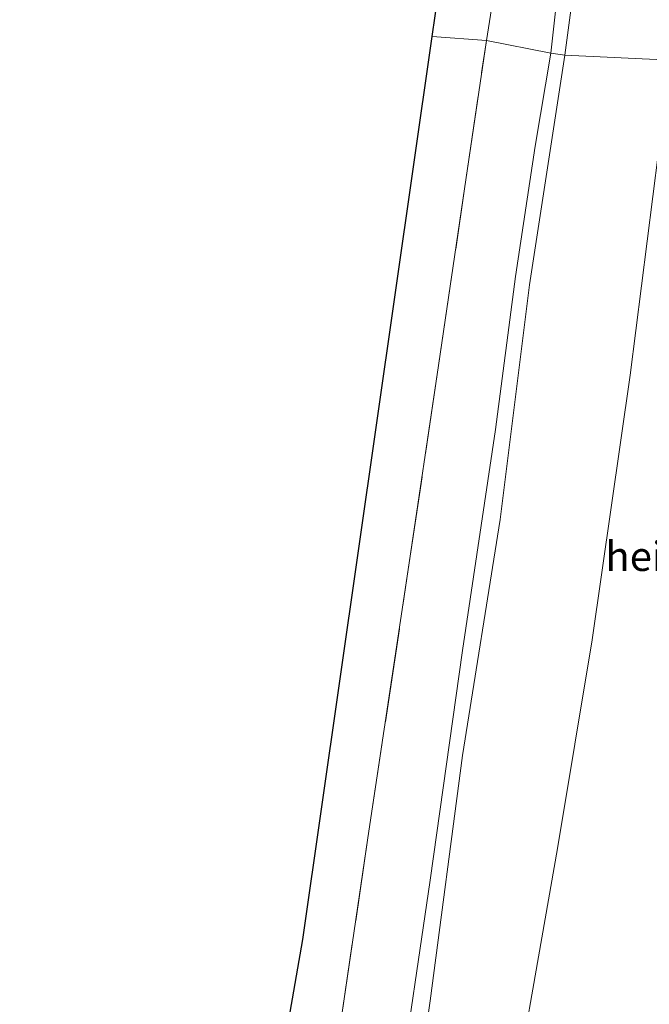
# Model space of a CAD drawing. Units: metres. Extents: x 192055 to 193617, y 449999 to 456250.
# Drawn here: x 193090 to 193144, y 453434 to 453517 of the extents above; entities that cross this region are included whole.
import ezdxf
from ezdxf.enums import TextEntityAlignment as Align

# ---------------------------------------------------------------- set-up
doc = ezdxf.new("R2010")
doc.units = ezdxf.units.M
doc.linetypes.add('IE-TERREINAFSCHEIDING', pattern=[10, 8, -2])
for name, color, linetype, lineweight in [('B-ME-AL-OVERIG-GV-B6', 7, 'BV-GELEIDERAIL', 18), ('B-ME-GR-BOMENSTRUIKEN-GV-B6', 93, 'Continuous', 18), ('B-ME-GW-KRUINLIJN-L-B1', 93, 'Continuous', 18), ('B-ME-IE-HULPGEOMETRIE-L-B1', 53, 'Continuous', 18), ('B-ME-IE-TERREINAFSCHEIDING-RASTERHEKWERK-L-B1', 8, 'IE-TERREINAFSCHEIDING', 18), ('B-ME-KG-KADASTRAAL-OPNAMEDTMGRENS-L-B1', 10, 'Continuous', 25)]:
    doc.layers.add(name, color=color, linetype=linetype, lineweight=lineweight)
doc.styles.add('NLCS-ISO', font='NLCS-ISO.TTF')
doc.linetypes.add('BV-GELEIDERAIL', pattern='A,10,-3,[108,NLCS.SHX,S=1,R=0,X=0,Y=0],-3', length=16)

msp = doc.modelspace()

# ---------------------------------------------------------------- linework, layer by layer
at = {"layer": 'B-ME-AL-OVERIG-GV-B6'}
msp.add_polyline3d([(193133.814, 453433.241, 92.079), (193136.183, 453446.854, 92.188), (193139.138, 453464.621, 92.379), (193142.386, 453487.168, 92.736), (193144.798, 453506.186, 92.906), (193145.808, 453513.999, 92.971), (193155.696, 453513.433, 91.514)], dxfattribs=at)
at = {"layer": 'B-ME-GR-BOMENSTRUIKEN-GV-B6'}
for points in [[(193130.137, 453515.681, 92.562), (193125.531, 453516.002, 92.479), (193126.548, 453523.096, 92.796), (193129.8502, 453546.1388, 92.91), (193142.881, 453637.069, 93.36), (193153.324, 453687.842, 93.701), (193157.085, 453687.403, 93.699), (193154.186, 453671.018, 93.653), (193150.024, 453649.774, 93.533), (193145.638, 453627.311, 93.27), (193143.452, 453612.51, 93.257), (193140.21, 453593.632, 93.136), (193141.704, 453591.064, 93.152), (193138.873, 453572.978, 93.149), (193134.222, 453542.189, 93.085), (193131.637, 453525.2, 92.688), (193130.137, 453515.681, 92.562)], [(193136.812, 453514.433, 94.641), (193135.619, 453514.604, 94.589), (193137.007, 453527.157, 94.744), (193139.44, 453544.875, 94.907), (193142.438, 453565.621, 95.153), (193145.572, 453586.784, 95.084), (193148.683, 453607.14, 94.817), (193151.13, 453625.186, 94.64), (193153.855, 453643.46, 94.339), (193155.347, 453655.721, 94.218), (193155.487, 453656.099, 94.218), (193155.921, 453656.175, 94.218), (193156.416, 453655.735, 94.218), (193156.344, 453654.403, 94.321), (193155.669, 453648.399, 94.364), (193154.554, 453638.858, 94.455), (193152.009, 453620.305, 94.752), (193149.339, 453601.868, 94.976), (193146.766, 453581.936, 95.201), (193143.154, 453557.097, 95.188), (193139.014, 453530.869, 94.989), (193136.812, 453514.433, 94.641)], [(193145.808, 453513.999, 92.971), (193136.812, 453514.433, 94.641), (193139.014, 453530.869, 94.989)], [(193137.007, 453527.157, 94.744), (193135.619, 453514.604, 94.589), (193130.137, 453515.681, 92.562), (193131.637, 453525.2, 92.688)], [(193130.137, 453515.681, 92.562), (193128.281, 453503.027, 92.371), (193126.065, 453487.997, 92.231), (193123.486, 453470.606, 92.097), (193120.049, 453447.758, 91.923), (193116.093, 453420.915, 91.675), (193112.842, 453399.521, 91.475), (193109.798, 453378.969, 91.605), (193107.115, 453360.688, 91.666), (193103.917, 453339.047, 92.04), (193101.967, 453337.755, 92.114), (193100.065, 453336.041, 92.24), (193098.436, 453333.276, 92.375), (193096.329, 453328.268, 92.436), (193095.345, 453322.292, 92.284), (193094.825, 453318.884, 92.166), (193091.843, 453316.703, 92.162), (193097.353, 453340.529, 92.323), (193114.509, 453439.092, 91.836), (193125.531, 453516.002, 92.479), (193130.137, 453515.681, 92.562)], [(193108.029, 453265.102, 93.81), (193107.346, 453277.682, 92.975), (193106.716, 453291.863, 92.158), (193105.504, 453309.934, 91.788), (193104.954, 453320.184, 91.879), (193104.668, 453326.301, 92.171), (193103.917, 453339.047, 92.04), (193107.115, 453360.688, 91.666), (193109.798, 453378.969, 91.605), (193112.842, 453399.521, 91.475), (193116.093, 453420.915, 91.675), (193120.049, 453447.758, 91.923), (193123.486, 453470.606, 92.097), (193126.065, 453487.997, 92.231), (193128.281, 453503.027, 92.371), (193130.137, 453515.681, 92.562), (193135.619, 453514.604, 94.589)], [(193135.619, 453514.604, 94.589), (193134.298, 453506.67, 94.498), (193132.628, 453495.575, 94.359), (193130.925, 453482.548, 94.167), (193128.103, 453463.718, 94.011), (193125.359, 453444.152, 93.767), (193122.604, 453425.406, 93.81), (193119.954, 453406.867, 93.937), (193116.952, 453385.413, 94.05), (193113.404, 453362.709, 94.306), (193110.653, 453343.718, 94.432), (193110.135, 453339.539, 94.437), (193110.432, 453334.086, 94.398), (193111.252, 453322.488, 94.659), (193112.295, 453311.079, 94.785), (193113.543, 453299.247, 95.063), (193114.297, 453288.358, 95.259), (193113.809, 453282.034, 95.446), (193112.176, 453269.113, 95.629)], [(193112.176, 453269.113, 95.629), (193113.809, 453282.034, 95.446), (193114.297, 453288.358, 95.259), (193113.543, 453299.247, 95.063), (193112.295, 453311.079, 94.785), (193111.252, 453322.488, 94.659), (193110.432, 453334.086, 94.398), (193110.135, 453339.539, 94.437), (193110.653, 453343.718, 94.432), (193113.404, 453362.709, 94.306), (193116.952, 453385.413, 94.05), (193119.954, 453406.867, 93.937), (193122.604, 453425.406, 93.81), (193125.359, 453444.152, 93.767), (193128.103, 453463.718, 94.011), (193130.925, 453482.548, 94.167), (193132.628, 453495.575, 94.359), (193134.298, 453506.67, 94.498), (193135.619, 453514.604, 94.589), (193136.812, 453514.433, 94.641)], [(193136.812, 453514.433, 94.641), (193133.817, 453494.853, 94.402), (193131.308, 453474.882, 94.119), (193128.092, 453454.776, 93.897), (193125.343, 453433.866, 93.732), (193121.741, 453408.707, 93.876), (193118.062, 453383.929, 93.954), (193114.768, 453362.348, 94.315), (193112.679, 453347.716, 94.337), (193111.745, 453340.537, 94.332), (193111.769, 453334.547, 94.432), (193113.018, 453317.854, 94.685), (193114.506, 453301.833, 95.033), (193115.493, 453292.475, 95.329), (193115.776, 453288.838, 95.342), (193115.505, 453282.996, 95.455), (193114.007, 453274.496, 95.62)], [(193114.007, 453274.496, 95.62), (193115.505, 453282.996, 95.455), (193115.776, 453288.838, 95.342), (193115.493, 453292.475, 95.329), (193114.506, 453301.833, 95.033), (193113.018, 453317.854, 94.685), (193111.769, 453334.547, 94.432), (193111.745, 453340.537, 94.332), (193112.679, 453347.716, 94.337), (193114.768, 453362.348, 94.315), (193118.062, 453383.929, 93.954), (193121.741, 453408.707, 93.876), (193125.343, 453433.866, 93.732), (193128.092, 453454.776, 93.897), (193131.308, 453474.882, 94.119), (193133.817, 453494.853, 94.402), (193136.812, 453514.433, 94.641), (193145.808, 453513.999, 92.971)], [(193145.808, 453513.999, 92.971), (193144.798, 453506.186, 92.906), (193142.386, 453487.168, 92.736), (193139.138, 453464.621, 92.379), (193136.183, 453446.854, 92.188), (193133.814, 453433.241, 92.079), (193133.34, 453430.518, 92.057), (193130.227, 453411.613, 91.988), (193128.154, 453396.777, 91.927), (193125.758, 453378.405, 91.753), (193123.748, 453361.784, 91.662), (193121.587, 453346.993, 91.588), (193120.693, 453335.855, 91.779), (193120.954, 453325.974, 91.757), (193121.6, 453313.687, 91.762), (193122.034, 453302.226, 92.105), (193122.939, 453288.741, 92.236), (193122.744, 453278.493, 92.018), (193122.495, 453273.098, 91.725)]]:
    msp.add_polyline3d(points, dxfattribs=at)
at = {"layer": 'B-ME-GW-KRUINLIJN-L-B1'}
for points in [[(193135.619, 453514.604, 94.589), (193137.007, 453527.157, 94.744), (193139.44, 453544.875, 94.907), (193142.438, 453565.621, 95.153), (193145.572, 453586.784, 95.084), (193148.683, 453607.14, 94.817), (193151.13, 453625.186, 94.64), (193153.855, 453643.46, 94.339), (193155.347, 453655.721, 94.218), (193155.487, 453656.099, 94.218), (193155.921, 453656.175, 94.218), (193156.416, 453655.735, 94.218), (193156.344, 453654.403, 94.321), (193155.669, 453648.399, 94.364), (193154.554, 453638.858, 94.455), (193152.009, 453620.305, 94.752), (193149.339, 453601.868, 94.976), (193146.766, 453581.936, 95.201), (193143.154, 453557.097, 95.188), (193139.014, 453530.869, 94.989), (193136.812, 453514.433, 94.641)], [(193116.291, 453264.151, 95.72), (193115.06, 453264.312, 95.698), (193113.736, 453264.486, 95.629), (193112.728, 453264.668, 95.62), (193112.146, 453265.196, 95.607), (193112.176, 453269.113, 95.629), (193113.809, 453282.034, 95.446), (193114.297, 453288.358, 95.259), (193113.543, 453299.247, 95.063), (193112.295, 453311.079, 94.785), (193111.252, 453322.488, 94.659), (193110.432, 453334.086, 94.398), (193110.135, 453339.539, 94.437), (193110.653, 453343.718, 94.432), (193113.404, 453362.709, 94.306), (193116.952, 453385.413, 94.05), (193119.954, 453406.867, 93.937), (193122.604, 453425.406, 93.81), (193125.359, 453444.152, 93.767), (193128.103, 453463.718, 94.011), (193130.925, 453482.548, 94.167), (193132.628, 453495.575, 94.359), (193134.298, 453506.67, 94.498), (193135.619, 453514.604, 94.589)], [(193136.812, 453514.433, 94.641), (193133.817, 453494.853, 94.402), (193131.308, 453474.882, 94.119), (193128.092, 453454.776, 93.897), (193125.343, 453433.866, 93.732), (193121.741, 453408.707, 93.876), (193118.062, 453383.929, 93.954), (193114.768, 453362.348, 94.315), (193112.679, 453347.716, 94.337), (193111.745, 453340.537, 94.332), (193111.769, 453334.547, 94.432), (193113.018, 453317.854, 94.685), (193114.506, 453301.833, 95.033), (193115.493, 453292.475, 95.329), (193115.776, 453288.838, 95.342), (193115.505, 453282.996, 95.455), (193114.007, 453274.496, 95.62), (193113.08, 453267.93, 95.672), (193113.012, 453266.865, 95.642), (193113.084, 453266.015, 95.607), (193113.94, 453265.474, 95.533), (193116.425, 453265.085, 95.659)]]:
    msp.add_polyline3d(points, dxfattribs=at)
at = {"layer": 'B-ME-IE-HULPGEOMETRIE-L-B1'}
msp.add_polyline3d([(193214.881, 453507.072, 92.419), (193213.374, 453507.128, 92.51), (193212.366, 453507.153, 92.758), (193211.316, 453507.558, 93.445), (193210.192, 453507.69, 93.449), (193202.953, 453508.47, 91.701), (193197.681, 453509.156, 91.857), (193195.218, 453510.028, 91.975), (193182.543, 453509.602, 92.158), (193178.103, 453511.123, 92.131), (193165.476, 453512.129, 91.836), (193155.696, 453513.433, 91.514), (193145.808, 453513.999, 92.971), (193136.812, 453514.433, 94.641), (193135.619, 453514.604, 94.589), (193130.137, 453515.681, 92.562), (193125.531, 453516.002, 92.479)], dxfattribs=at)
at = {"layer": 'B-ME-IE-TERREINAFSCHEIDING-RASTERHEKWERK-L-B1'}
for points in [[(193200.705, 453867.102, 93.007), (193198.96, 453848.649, 93.046), (193197.068, 453830.465, 93.089), (193190.85, 453808.409, 93.041), (193182.656, 453779.038, 93.369), (193174.278, 453749.174, 93.649), (193168.206, 453727.379, 93.649), (193163.454, 453710.234, 93.684), (193159.376, 453688.88, 93.696), (193156.774, 453675.37, 93.656), (193155.224, 453667.322, 93.632), (193153.66, 453658.841, 93.579), (193150.264, 453640.427, 93.464), (193146.202, 453618.634, 93.266), (193142.243, 453594.507, 93.153), (193141.704, 453591.064, 93.152), (193138.873, 453572.978, 93.149), (193134.222, 453542.189, 93.085), (193131.637, 453525.2, 92.688), (193130.137, 453515.681, 92.562)], [(193115.876, 453261.265, 94.045), (193108.284, 453262.453, 93.81), (193108.071, 453264.667, 93.81), (193108.029, 453265.102, 93.81), (193107.346, 453277.682, 92.975), (193106.716, 453291.863, 92.158), (193105.504, 453309.934, 91.788), (193104.954, 453320.184, 91.879), (193104.668, 453326.301, 92.171), (193103.917, 453339.047, 92.04), (193107.115, 453360.688, 91.666), (193109.798, 453378.969, 91.605), (193112.842, 453399.521, 91.475), (193116.093, 453420.915, 91.675), (193120.049, 453447.758, 91.923), (193123.486, 453470.606, 92.097), (193126.065, 453487.997, 92.231), (193128.281, 453503.027, 92.371), (193130.137, 453515.681, 92.562)]]:
    msp.add_polyline3d(points, dxfattribs=at)
at = {"layer": 'B-ME-KG-KADASTRAAL-OPNAMEDTMGRENS-L-B1'}
msp.add_polyline3d([(193105.041, 453268.712, 92.849), (193101.1, 453277.611, 91.483), (193094.206, 453294.534, 90.787), (193092.009, 453299.368, 91.892), (193090.408, 453306.167, 91.914), (193091.843, 453316.703, 92.162), (193097.353, 453340.529, 92.323), (193114.509, 453439.092, 91.836), (193125.531, 453516.002, 92.479), (193126.548, 453523.096, 92.796), (193129.8502, 453546.1388, 92.91), (193142.881, 453637.069, 93.36), (193153.324, 453687.842, 93.701), (193163.996, 453735.065, 93.645), (193190.059, 453832.351, 92.96)], dxfattribs=at)
msp.add_polyline3d([(193105.041, 453268.712, 92.849), (193101.1, 453277.611, 91.483), (193094.206, 453294.534, 90.787), (193092.009, 453299.368, 91.892), (193090.408, 453306.167, 91.914), (193091.843, 453316.703, 92.162), (193097.353, 453340.529, 92.323), (193114.509, 453439.092, 91.836), (193125.531, 453516.002, 92.479), (193126.548, 453523.096, 92.796), (193129.8502, 453546.1388, 92.91), (193142.881, 453637.069, 93.36), (193153.324, 453687.842, 93.701), (193163.996, 453735.065, 93.645), (193190.059, 453832.351, 92.96)], dxfattribs=at)
msp.add_polyline3d([(193105.041, 453268.712, 92.849), (193101.1, 453277.611, 91.483), (193094.206, 453294.534, 90.787), (193092.009, 453299.368, 91.892), (193090.408, 453306.167, 91.914), (193091.843, 453316.703, 92.162), (193097.353, 453340.529, 92.323), (193114.509, 453439.092, 91.836), (193125.531, 453516.002, 92.479), (193126.548, 453523.096, 92.796), (193129.8502, 453546.1388, 92.91), (193142.881, 453637.069, 93.36), (193153.324, 453687.842, 93.701), (193163.996, 453735.065, 93.645), (193190.059, 453832.351, 92.96)], dxfattribs=at)
msp.add_polyline3d([(193105.041, 453268.712, 92.849), (193101.1, 453277.611, 91.483), (193094.206, 453294.534, 90.787), (193092.009, 453299.368, 91.892), (193090.408, 453306.167, 91.914), (193091.843, 453316.703, 92.162), (193097.353, 453340.529, 92.323), (193114.509, 453439.092, 91.836), (193125.531, 453516.002, 92.479), (193126.548, 453523.096, 92.796), (193129.8502, 453546.1388, 92.91), (193142.881, 453637.069, 93.36), (193153.324, 453687.842, 93.701), (193163.996, 453735.065, 93.645), (193190.059, 453832.351, 92.96)], dxfattribs=at)

# ---------------------------------------------------------------- texts
at = {"layer": 'B-ME-AL-OVERIG-GV-B6', "ltscale": 0.2, "style": 'NLCS-ISO'}
msp.add_text('heide', height=2.5, dxfattribs=at).set_placement((193144.7199, 453471.7411), align=Align.MIDDLE_CENTER)

doc.saveas('drawing.dxf')
